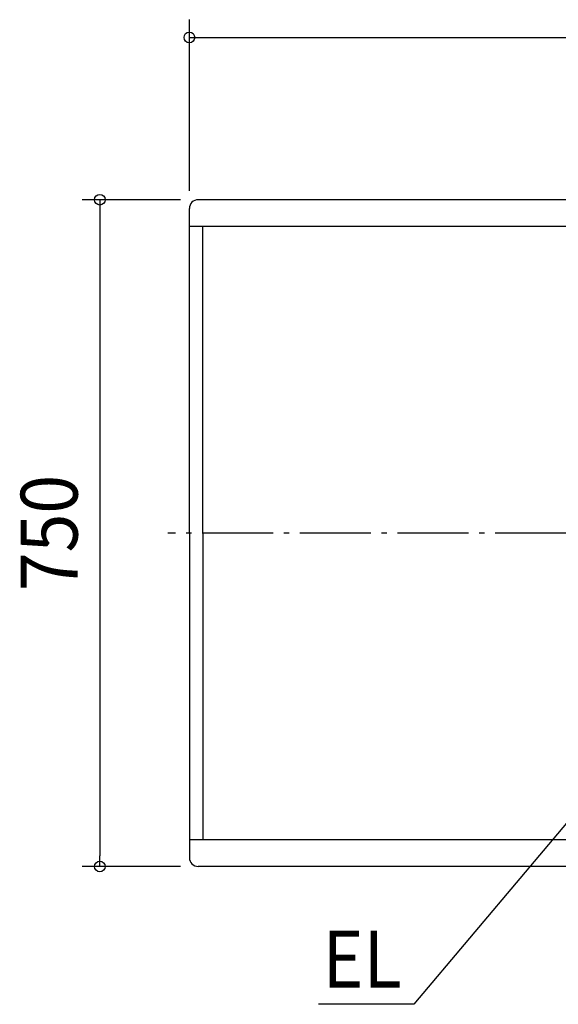
# Model space of a CAD drawing. Extents: x -1091 to 1441, y -787 to 861.
# Drawn here: x -1091 to -485, y -530 to 577 of the extents above; entities that cross this region are included whole.
import ezdxf
from ezdxf.enums import TextEntityAlignment as Align

# ---------------------------------------------------------------- set-up
doc = ezdxf.new("R2010")
doc.units = 0
doc.header["$LTSCALE"] = 20
doc.header["$PDMODE"] = 3
doc.header["$PDSIZE"] = -2
doc.linetypes.add('DASHDOT', pattern=[5.5, 4, -0.6, 0.3, -0.6])
doc.layers.get('DEFPOINTS').update_dxf_attribs({"linetype": 'CONTINUOUS'})
for name, color, linetype in [('BASIS', 6, 'DASHDOT'), ('DETAIL', 5, 'CONTINUOUS'), ('NOTE', 4, 'CONTINUOUS'), ('OUTLINE', 3, 'CONTINUOUS'), ('SIZE', 30, 'CONTINUOUS')]:
    doc.layers.add(name, color=color, linetype=linetype)
doc.styles.get("Standard").update_dxf_attribs({"font": 'SIMPLEX.shx', "width": 0.9, "height": 64, "bigfont": 'BIGFONT.shx'})

msp = doc.modelspace()

# ---------------------------------------------------------------- linework, layer by layer
at = {"layer": 'BASIS', "color": 6, "linetype": 'DASHDOT'}
msp.add_line((74.3, 0), (-924.1, 0), dxfattribs=at)
at = {"layer": 'DEFPOINTS', "color": 30, "linetype": 'CONTINUOUS'}
for p in [(-890, 375), (-900, 365), (-1000.8, -375), (-890, -375)]:
    msp.add_point(p, dxfattribs=at)
at = {"layer": 'DETAIL', "color": 5, "linetype": 'CONTINUOUS'}
for p, q in [((-10, 375), (-890, 375)), ((-900, 0), (-900, 365)), ((0, 345), (-900, 345)), ((-885, 0), (-885, 345)), ((-900, 0), (-900, -365)), ((-885, 0), (-885, -345)), ((0, -345), (-900, -345)), ((-10, -375), (-890, -375))]:
    msp.add_line(p, q, dxfattribs=at)
for centre, start, end in [((-890, 365), 90, 180), ((-890, -365), 180, 270)]:
    msp.add_arc(centre, 10, start, end, dxfattribs=at)
at = {"layer": 'NOTE', "color": 4, "linetype": 'CONTINUOUS'}
for p, q in [((-263.3, -73.8), (-647.3, -530.1)), ((-647.3, -530.1), (-754.8, -530.1))]:
    msp.add_line(p, q, dxfattribs=at)
at = {"layer": 'OUTLINE', "color": 3, "linetype": 'CONTINUOUS'}
for p, q in [((-10, 375), (-890, 375)), ((-900, 0), (-900, 365)), ((-900, 0), (-900, -365)), ((-10, -375), (-890, -375))]:
    msp.add_line(p, q, dxfattribs=at)
for centre, start, end in [((-890, 365), 90, 180), ((-890, -365), 180, 270)]:
    msp.add_arc(centre, 10, start, end, dxfattribs=at)
at = {"layer": 'SIZE', "color": 30, "linetype": 'CONTINUOUS'}
for p, q in [((-900, 385), (-900, 577.5)), ((-900, 557.5), (-888, 557.5)), ((-888, 557.5), (-12, 557.5)), ((-910, 375), (-1020.8, 375)), ((-1000.8, 375), (-1000.8, 363)), ((-1000.8, 363), (-1000.8, -363)), ((-1000.8, -375), (-1000.8, -363)), ((-910, -375), (-1020.8, -375))]:
    msp.add_line(p, q, dxfattribs=at)
for centre in [(-900, 557.5), (-1000.8, 375), (-1000.8, -375)]:
    msp.add_circle(centre, 6, dxfattribs=at)

# ---------------------------------------------------------------- texts
at = {"layer": 'NOTE', "color": 4, "linetype": 'CONTINUOUS', "width": 0.9}
msp.add_text('EL', height=64, dxfattribs=at).set_placement((-661.2, -511.2), align=Align.RIGHT)
at = {"layer": 'SIZE', "color": 30, "linetype": 'CONTINUOUS', "width": 0.9}
msp.add_text('750', height=64, rotation=90, dxfattribs=at).set_placement((-1025.8, 0), align=Align.CENTER)

doc.saveas('drawing.dxf')
